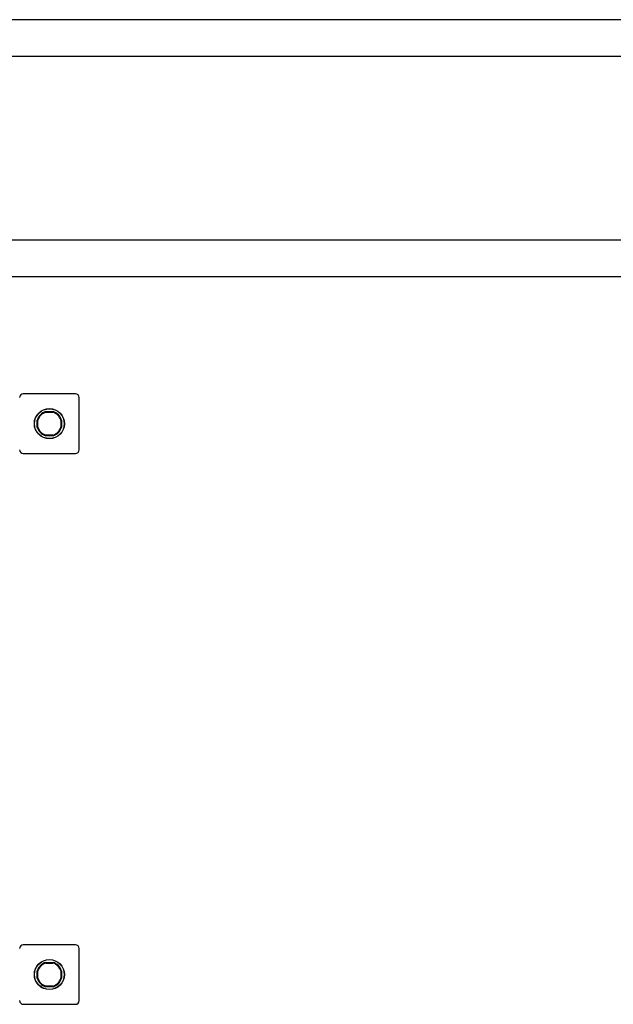
# Model space of a CAD drawing. Units: millimetres. Extents: x 146 to 462, y 127 to 727.
# Drawn here: x 300 to 381, y 311 to 445 of the extents above; entities that cross this region are included whole.
import ezdxf

# ---------------------------------------------------------------- set-up
doc = ezdxf.new("R2010")
doc.units = ezdxf.units.MM
doc.header["$LTSCALE"] = 54.820741
doc.layers.get('0').update_dxf_attribs({"linetype": 'CONTINUOUS'})

msp = doc.modelspace()

# ---------------------------------------------------------------- linework, layer by layer
at = {"color": 7, "linetype": 'CONTINUOUS'}
for p, q in [((431.58, 444.6), (176.56, 444.6)), ((431.57, 439.6), (176.57, 439.6)), ((431.57, 414.6), (176.57, 414.6)), ((431.58, 409.6), (176.56, 409.6)), ((307.62, 393.65), (300.52, 393.65)), ((308.12, 386.05), (308.12, 393.15)), ((302.51, 390.09), (302.42, 390.1)), ((302.42, 389.1), (302.42, 390.1)), ((302.51, 389.11), (302.51, 390.09)), ((303.57, 391.25), (304.57, 391.25)), ((303.58, 391.16), (303.57, 391.25)), ((303.58, 391.16), (304.56, 391.16)), ((304.56, 391.16), (304.57, 391.25)), ((305.63, 390.09), (305.72, 390.1)), ((305.63, 390.09), (305.63, 389.11)), ((305.72, 390.1), (305.72, 389.1)), ((302.51, 389.11), (302.42, 389.1)), ((305.63, 389.11), (305.72, 389.1)), ((303.58, 388.04), (303.57, 387.95)), ((304.57, 387.95), (303.57, 387.95)), ((304.56, 388.04), (303.58, 388.04)), ((304.56, 388.04), (304.57, 387.95)), ((300.52, 385.55), (307.62, 385.55)), ((307.62, 318.65), (300.52, 318.65)), ((308.12, 311.05), (308.12, 318.15)), ((302.42, 315.1), (302.51, 315.09)), ((302.42, 314.1), (302.42, 315.1)), ((302.51, 314.11), (302.51, 315.09)), ((303.57, 316.25), (304.57, 316.25)), ((303.58, 316.16), (303.57, 316.25)), ((303.58, 316.16), (304.56, 316.16)), ((304.57, 316.25), (304.56, 316.16)), ((305.63, 315.09), (305.72, 315.1)), ((305.63, 315.09), (305.63, 314.11)), ((305.72, 315.1), (305.72, 314.1)), ((302.51, 314.11), (302.42, 314.1)), ((305.72, 314.1), (305.63, 314.11)), ((303.57, 312.95), (303.58, 313.04)), ((304.57, 312.95), (303.57, 312.95)), ((304.56, 313.04), (303.58, 313.04)), ((304.56, 313.04), (304.57, 312.95)), ((300.52, 310.55), (307.62, 310.55))]:
    msp.add_line(p, q, dxfattribs=at)
for centre, radius in [((304.07, 389.6), 2.05), ((304.07, 389.6), 2.03), ((304.07, 314.6), 2.05), ((304.07, 314.6), 2.03)]:
    msp.add_circle(centre, radius, dxfattribs=at)
for centre, radius, start, end in [((304.07, 389.6), 1.73, 106.9574, 163.0426), ((304.07, 389.6), 1.64, 107.4161, 162.5839), ((304.07, 389.6), 1.64, 17.4161, 72.5839), ((304.07, 389.6), 1.73, 16.9574, 73.0426), ((304.07, 389.6), 1.73, 196.9574, 253.0426), ((304.07, 389.6), 1.64, 197.4161, 252.5839), ((304.07, 389.6), 1.64, 287.4161, 342.5839), ((304.07, 389.6), 1.73, 286.9574, 343.0426), ((304.07, 314.6), 1.73, 106.9574, 163.0426), ((304.07, 314.6), 1.64, 107.4161, 162.5839), ((304.07, 314.6), 1.64, 17.4161, 72.5839), ((304.07, 314.6), 1.73, 16.9574, 73.0426), ((304.07, 314.6), 1.73, 196.9574, 253.0426), ((304.07, 314.6), 1.64, 197.4161, 252.5839), ((304.07, 314.6), 1.64, 287.4161, 342.5839), ((304.07, 314.6), 1.73, 286.9574, 343.0426)]:
    msp.add_arc(centre, radius, start, end, dxfattribs=at)
for centre, major_axis, start_param, end_param in [((300.52, 393.15), (-0.224, 0.448), -0.463221, 1.106966), ((307.62, 393.15), (0.224, 0.448), -1.106966, 0.463221), ((300.52, 386.05), (0.224, 0.448), -4.248559, -2.678371), ((307.62, 386.05), (-0.224, 0.448), -3.604814, -2.034627), ((300.52, 318.15), (-0.224, 0.448), -0.463221, 1.106966), ((307.62, 318.15), (0.224, 0.448), -1.106966, 0.463221), ((300.52, 311.05), (0.224, 0.448), -4.248559, -2.678371), ((307.62, 311.05), (-0.224, 0.448), -3.604814, -2.034627)]:
    msp.add_ellipse(centre, major_axis=major_axis, ratio=0.999239, start_param=start_param, end_param=end_param, dxfattribs=at)

doc.saveas('drawing.dxf')
